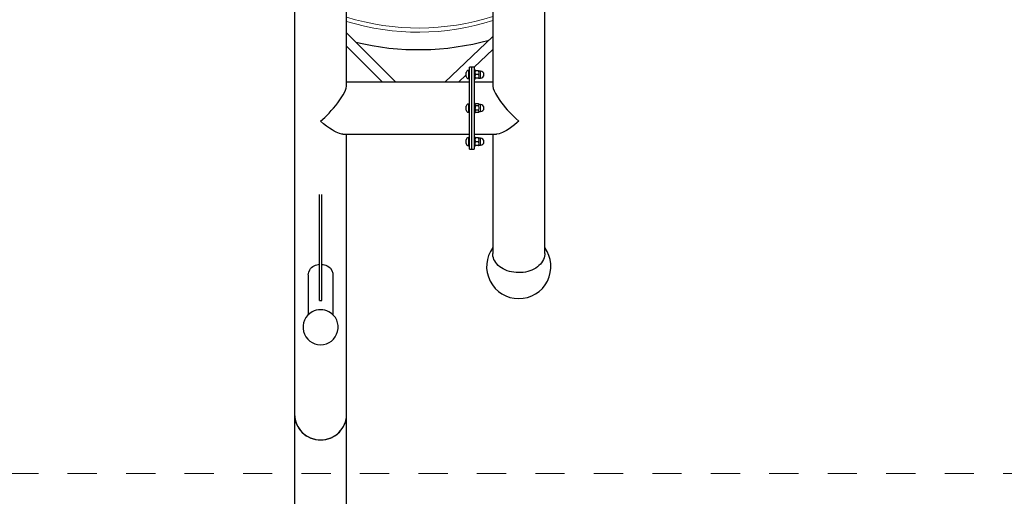
# Model space of a CAD drawing. Units: centimetres. Extents: x 3890 to 7990, y -1070 to 1880.
# Drawn here: x 6406 to 6575, y 1439 to 1521 of the extents above; entities that cross this region are included whole.
import ezdxf

# ---------------------------------------------------------------- set-up
doc = ezdxf.new("R2010")
doc.units = ezdxf.units.CM
doc.header["$MEASUREMENT"] = 0
doc.linetypes.add('ACAD_ISO03W100', pattern=[10, 5, -5])
doc.layers.add('InterSystem-description', color=7, linetype='Continuous')

msp = doc.modelspace()

# ---------------------------------------------------------------- linework, layer by layer
at = {"linetype": 'Continuous'}
for p, q in [((6496.2143, 1480.7848), (6496.2143, 1668.0735)), ((6453.4343, 1640.5757), (6453.4343, 1453.287)), ((6462.3243, 1509.5628), (6462.3243, 1611.7977)), ((6487.3243, 1611.7977), (6487.3243, 1509.5628)), ((6470.7267, 1510.1252), (6462.3243, 1518.567)), ((6487.3243, 1517.9431), (6479.1211, 1510.1252)), ((6462.3243, 1516.299), (6468.4692, 1510.1252)), ((6484.116, 1512.6753), (6487.3243, 1515.7329)), ((6483.7693, 1512.6753), (6483.3693, 1512.6753)), ((6483.3693, 1505.6803), (6483.3693, 1512.6753)), ((6484.1693, 1512.6753), (6483.7693, 1512.6753)), ((6483.7693, 1505.6803), (6483.7693, 1512.6753)), ((6484.1693, 1512.6753), (6484.1693, 1505.6803)), ((6481.4403, 1510.1252), (6482.7793, 1511.4014)), ((6482.7793, 1511.4253), (6482.7793, 1511.7513)), ((6482.7793, 1511.0993), (6482.7793, 1511.4253)), ((6483.2193, 1512.1253), (6483.1533, 1512.1253)), ((6483.1533, 1510.7253), (6483.2193, 1510.7253)), ((6483.3693, 1512.2103), (6483.2193, 1512.2103)), ((6483.2193, 1510.6403), (6483.2193, 1512.2103)), ((6483.2193, 1510.6403), (6483.3693, 1510.6403)), ((6484.3193, 1512.2103), (6484.1693, 1512.2103)), ((6484.1693, 1510.6403), (6484.3193, 1510.6403)), ((6484.3193, 1510.6403), (6484.3193, 1512.2103)), ((6484.4193, 1512.0703), (6484.3322, 1512.0703)), ((6484.4193, 1510.7803), (6484.3322, 1510.7803)), ((6484.8593, 1512.0703), (6484.4193, 1512.0703)), ((6484.8593, 1511.4253), (6484.4193, 1511.4253)), ((6484.8593, 1510.7803), (6484.4193, 1510.7803)), ((6484.8593, 1512.0703), (6484.9465, 1512.0703)), ((6484.8593, 1510.7803), (6484.9465, 1510.7803)), ((6485.2246, 1512.02), (6484.9593, 1512.02)), ((6484.9593, 1512.02), (6484.9593, 1510.8305)), ((6484.9593, 1510.8305), (6485.2246, 1510.8305)), ((6483.3693, 1510.1252), (6462.3243, 1510.1252)), ((6487.3243, 1510.1252), (6484.1693, 1510.1252)), ((6482.7793, 1505.3542), (6482.7793, 1506.0063)), ((6483.2193, 1506.3803), (6483.1533, 1506.3803)), ((6483.3693, 1506.4653), (6483.2193, 1506.4653)), ((6483.2193, 1504.8953), (6483.2193, 1506.4653)), ((6483.3693, 1498.6853), (6483.3693, 1505.6803)), ((6483.7693, 1498.6853), (6483.7693, 1505.6803)), ((6484.3193, 1506.4653), (6484.1693, 1506.4653)), ((6484.1693, 1505.6803), (6484.1693, 1498.6853)), ((6484.3193, 1504.8953), (6484.3193, 1506.4653)), ((6484.8593, 1506.425), (6484.4193, 1506.425)), ((6484.8593, 1506.0526), (6484.4193, 1506.0526)), ((6485.2246, 1506.275), (6484.9593, 1506.275)), ((6483.1533, 1504.9803), (6483.2193, 1504.9803)), ((6483.2193, 1504.8953), (6483.3693, 1504.8953)), ((6484.1693, 1504.8953), (6484.3193, 1504.8953)), ((6484.8593, 1505.3079), (6484.4193, 1505.3079)), ((6484.8593, 1504.9355), (6484.4193, 1504.9355)), ((6484.9593, 1505.0855), (6485.2246, 1505.0855)), ((6461.6775, 1501.2353), (6483.3693, 1501.2353)), ((6462.3243, 1453.287), (6462.3243, 1501.2353)), ((6483.2193, 1500.6353), (6483.1533, 1500.6353)), ((6483.3693, 1500.7203), (6483.2193, 1500.7203)), ((6483.2193, 1499.1503), (6483.2193, 1500.7203)), ((6484.1693, 1501.2353), (6487.9711, 1501.2353)), ((6484.3193, 1500.7203), (6484.1693, 1500.7203)), ((6484.3193, 1499.1503), (6484.3193, 1500.7203)), ((6484.4193, 1500.5803), (6484.3322, 1500.5803)), ((6484.8593, 1500.5803), (6484.4193, 1500.5803)), ((6484.8593, 1500.5803), (6484.9465, 1500.5803)), ((6485.2246, 1500.53), (6484.9593, 1500.53)), ((6484.9593, 1500.53), (6484.9593, 1499.3405)), ((6487.3243, 1501.2353), (6487.3243, 1480.7848)), ((6482.7793, 1499.6092), (6482.7793, 1500.2613)), ((6483.1533, 1499.2353), (6483.2193, 1499.2353)), ((6483.2193, 1499.1503), (6483.3693, 1499.1503)), ((6484.1693, 1499.1503), (6484.3193, 1499.1503)), ((6484.4193, 1499.2903), (6484.3322, 1499.2903)), ((6484.8593, 1499.9353), (6484.4193, 1499.9353)), ((6484.8593, 1499.2903), (6484.4193, 1499.2903)), ((6484.8593, 1499.2903), (6484.9465, 1499.2903)), ((6484.9593, 1499.3405), (6485.2246, 1499.3405)), ((6483.3693, 1498.6853), (6483.7693, 1498.6853)), ((6483.7693, 1498.6853), (6484.1693, 1498.6853)), ((6457.6793, 1472.7461), (6457.6793, 1490.9251)), ((6458.0793, 1472.7461), (6458.0793, 1490.9251)), ((6455.7593, 1477.0319), (6455.7593, 1470.3237)), ((6459.9993, 1470.3237), (6459.9993, 1477.0319)), ((6457.6793, 1472.7461), (6458.0793, 1472.7461)), ((6453.4343, 1453.287), (6453.4343, 1429.4074)), ((6462.3243, 1429.4074), (6462.3243, 1453.287))]:
    msp.add_line(p, q, dxfattribs=at)
at = {"color": 1, "linetype": 'Continuous', "lineweight": 18}
for p, q in [((6483.1533, 1512.1253), (6483.1533, 1511.4253)), ((6483.1533, 1511.4253), (6483.1533, 1510.7253)), ((6485.2246, 1510.8305), (6485.2246, 1512.02)), ((6483.1533, 1506.3803), (6483.1533, 1504.9803)), ((6485.2246, 1505.6803), (6485.2246, 1506.275)), ((6485.2246, 1505.0855), (6485.2246, 1505.6803)), ((6483.1533, 1500.6353), (6483.1533, 1499.2353)), ((6485.2246, 1499.3405), (6485.2246, 1500.53))]:
    msp.add_line(p, q, dxfattribs=at)
at = {"linetype": 'Continuous', "flags": 128}
for points in [[(6484.4193, 1511.4253), (6484.3692, 1511.5024), (6484.3336, 1511.6896), (6484.339, 1511.8698), (6484.3736, 1512.0032), (6484.4193, 1512.0703)], [(6484.4193, 1510.7803), (6484.3692, 1510.8574), (6484.3336, 1511.0446), (6484.339, 1511.2248), (6484.3736, 1511.3582), (6484.4193, 1511.4253)], [(6484.8593, 1512.0703), (6484.9095, 1511.9931), (6484.9451, 1511.8059), (6484.9397, 1511.6257), (6484.905, 1511.4923), (6484.8593, 1511.4253)], [(6484.8593, 1511.4253), (6484.9095, 1511.3481), (6484.9451, 1511.1609), (6484.9397, 1510.9807), (6484.905, 1510.8473), (6484.8593, 1510.7803)], [(6457.8793, 1503.4374), (6457.8823, 1503.44), (6458.6013, 1504.1041), (6459.3208, 1504.8317), (6459.7082, 1505.2518), (6460.0866, 1505.6837), (6460.4626, 1506.1374), (6460.8224, 1506.5987), (6461.2975, 1507.2625), (6461.5191, 1507.602), (6461.7217, 1507.9374), (6461.9479, 1508.3561), (6462.1315, 1508.7609), (6462.2526, 1509.1121), (6462.3168, 1509.4299), (6462.3143, 1509.5595)], [(6487.3344, 1509.5623), (6487.333, 1509.4203), (6487.4134, 1509.0526), (6487.5641, 1508.6485), (6487.7826, 1508.1975), (6488.1205, 1507.6164), (6488.5283, 1507.0063), (6488.8225, 1506.6038), (6489.1323, 1506.2044), (6489.4632, 1505.8004), (6489.8046, 1505.4042), (6490.2757, 1504.887), (6490.757, 1504.3898), (6491.26, 1503.9013), (6491.7663, 1503.44), (6491.7693, 1503.4374)], [(6484.4193, 1505.3079), (6484.3856, 1505.3587), (6484.3472, 1505.4811), (6484.3322, 1505.6803), (6484.3453, 1505.8683), (6484.3791, 1505.9883), (6484.4145, 1506.047), (6484.4193, 1506.0526)], [(6484.4193, 1506.0526), (6484.3692, 1506.0972), (6484.3336, 1506.2053), (6484.339, 1506.3093), (6484.3736, 1506.3863), (6484.4193, 1506.425)], [(6484.8593, 1506.425), (6484.9095, 1506.3805), (6484.9451, 1506.2724), (6484.9397, 1506.1684), (6484.905, 1506.0913), (6484.8593, 1506.0526)], [(6484.8593, 1506.0526), (6484.8931, 1506.0018), (6484.9314, 1505.8794), (6484.9465, 1505.6803), (6484.9333, 1505.4922), (6484.8995, 1505.3722), (6484.8641, 1505.3135), (6484.8593, 1505.3079)], [(6484.4193, 1504.9355), (6484.3692, 1504.98), (6484.3336, 1505.0881), (6484.339, 1505.1921), (6484.3736, 1505.2692), (6484.4193, 1505.3079)], [(6484.8593, 1505.3079), (6484.9095, 1505.2633), (6484.9451, 1505.1552), (6484.9397, 1505.0512), (6484.905, 1504.9742), (6484.8593, 1504.9355)], [(6461.6672, 1501.2476), (6461.5281, 1501.2439), (6461.1204, 1501.3329), (6460.8262, 1501.4387), (6460.5164, 1501.5772), (6460.1855, 1501.7498), (6459.844, 1501.9504), (6459.373, 1502.2589), (6458.8916, 1502.6075), (6458.3887, 1503.0042), (6457.8823, 1503.4347), (6457.8793, 1503.4374)], [(6491.7693, 1503.4374), (6491.7663, 1503.4347), (6491.5069, 1503.2103), (6491.0404, 1502.8271), (6490.578, 1502.4741), (6490.1104, 1502.1467), (6489.6541, 1501.8594), (6489.3262, 1501.6756), (6489.0093, 1501.5192), (6488.6983, 1501.3906), (6488.4052, 1501.2979), (6488.0267, 1501.2365), (6487.9735, 1501.2381)], [(6484.4193, 1499.9353), (6484.3692, 1500.0124), (6484.3336, 1500.1996), (6484.339, 1500.3798), (6484.3736, 1500.5132), (6484.4193, 1500.5803)], [(6484.8593, 1500.5803), (6484.9095, 1500.5031), (6484.9451, 1500.3159), (6484.9397, 1500.1357), (6484.905, 1500.0023), (6484.8593, 1499.9353)], [(6484.4193, 1499.2903), (6484.3692, 1499.3674), (6484.3336, 1499.5546), (6484.339, 1499.7348), (6484.3736, 1499.8682), (6484.4193, 1499.9353)], [(6484.8593, 1499.9353), (6484.9095, 1499.8581), (6484.9451, 1499.6709), (6484.9397, 1499.4907), (6484.905, 1499.3573), (6484.8593, 1499.2903)], [(6492.5297, 1477.5747), (6492.1341, 1477.5376), (6491.7355, 1477.5267), (6491.3372, 1477.5421), (6490.9424, 1477.5835), (6490.5543, 1477.6507), (6490.1759, 1477.7432), (6489.8103, 1477.8601), (6489.4605, 1478.0006), (6489.1294, 1478.1635), (6488.8194, 1478.3475), (6488.5332, 1478.5512), (6488.2731, 1478.7728), (6488.0411, 1479.0106), (6487.8392, 1479.2627), (6487.6689, 1479.5271), (6487.5316, 1479.8016), (6487.4284, 1480.0839), (6487.3602, 1480.372), (6487.3274, 1480.6634), (6487.3243, 1480.7848)], [(6496.2143, 1480.7848), (6496.2082, 1480.6139), (6496.1694, 1480.3229), (6496.0952, 1480.0356), (6495.9862, 1479.7544), (6495.8432, 1479.4815), (6495.6675, 1479.2191), (6495.4603, 1478.9693), (6495.2234, 1478.7341), (6494.9587, 1478.5154), (6494.6683, 1478.3149), (6494.3546, 1478.1344), (6494.0201, 1477.9752), (6493.6674, 1477.8386), (6493.2995, 1477.7258), (6492.9193, 1477.6376), (6492.5297, 1477.5747)], [(6455.7643, 1477.1504), (6455.7636, 1477.1656), (6455.8455, 1477.6208), (6456.028, 1478.0292), (6456.1625, 1478.2203), (6456.3273, 1478.3976), (6456.5275, 1478.5607), (6456.7703, 1478.7071), (6456.9931, 1478.8055), (6457.2512, 1478.886), (6457.457, 1478.9284), (6457.6793, 1478.9548)], [(6458.0793, 1478.953), (6458.1359, 1478.95), (6458.3355, 1478.9227), (6458.5286, 1478.8806), (6458.7849, 1478.7981), (6459.0167, 1478.6923), (6459.3122, 1478.5002), (6459.552, 1478.2728), (6459.8086, 1477.8866), (6459.9595, 1477.4377), (6459.9823, 1477.1422)], [(6453.4343, 1453.287), (6453.4388, 1453.0905), (6453.4746, 1452.6992), (6453.5458, 1452.3125), (6453.6519, 1451.9337), (6453.792, 1451.5658), (6453.9651, 1451.2117), (6454.1697, 1450.8744), (6454.4041, 1450.5565), (6454.6665, 1450.2605), (6454.9548, 1449.989), (6455.2666, 1449.744), (6455.5995, 1449.5275), (6455.9507, 1449.3413), (6456.3175, 1449.1868), (6456.6968, 1449.0654), (6457.0856, 1448.9779), (6457.4809, 1448.9252), (6457.8793, 1448.9075), (6458.2778, 1448.9252), (6458.673, 1448.9779), (6459.0619, 1449.0654), (6459.4412, 1449.1868), (6459.8079, 1449.3413), (6460.1592, 1449.5275), (6460.492, 1449.744), (6460.8039, 1449.989), (6461.0922, 1450.2605), (6461.3546, 1450.5565), (6461.589, 1450.8744), (6461.7936, 1451.2117), (6461.9666, 1451.5658), (6462.1068, 1451.9337), (6462.2129, 1452.3125), (6462.2841, 1452.6992), (6462.3199, 1453.0905), (6462.3243, 1453.287)]]:
    msp.add_lwpolyline(points, dxfattribs=at)
at = {"color": 1, "linetype": 'Continuous', "lineweight": 18}
for radius, start, end in [(41.3, 252.688922, 287.924735), (42, 252.986312, 287.616113)]:
    msp.add_arc((6474.6135, 1560.6803), radius, start, end, dxfattribs=at)
at = {"linetype": 'Continuous'}
for centre, radius, start, end in [((6474.6135, 1560.6803), 45, 256.207211, 285.586008), ((6483.1533, 1511.7513), 0.374, 90, 180), ((6483.1533, 1511.0993), 0.374, 180, 270), ((6484.5179, 1511.996), 0.2, 158.229055, 173.098146), ((6484.5179, 1510.8545), 0.2, 186.901854, 201.806893), ((6484.7608, 1511.996), 0.2, 6.901854, 21.806893), ((6484.7608, 1510.8545), 0.2, 338.229055, 353.098146), ((6485.2246, 1511.4253), 0.5948, 270, 90), ((6483.1533, 1506.0063), 0.374, 90, 180), ((6484.5179, 1506.251), 0.2, 119.544608, 173.098146), ((6484.7608, 1506.251), 0.2, 6.901854, 60.386586), ((6485.2246, 1505.6803), 0.5948, 270, 90), ((6483.1533, 1505.3543), 0.374, 180, 270), ((6484.5179, 1505.1095), 0.2, 186.901854, 240.386586), ((6484.7608, 1505.1095), 0.2, 299.544608, 353.098146), ((6483.1533, 1500.2613), 0.374, 90, 180), ((6484.5179, 1500.506), 0.2, 158.229055, 173.098146), ((6484.7608, 1500.506), 0.2, 6.901854, 21.806893), ((6485.2246, 1499.9353), 0.5948, 270, 90), ((6483.1533, 1499.6093), 0.374, 180, 270), ((6484.5179, 1499.3645), 0.2, 186.901854, 201.806893), ((6484.7608, 1499.3645), 0.2, 338.229055, 353.098146), ((6491.7693, 1478.5814), 5.5, 143.918669, 270), ((6491.7693, 1478.5814), 5.5, 270, 36.081331), ((6457.8793, 1477.0319), 2.12, 176.788082, 180), ((6457.8793, 1477.0319), 2.12, 0, 3.02324), ((6457.8793, 1468.2011), 3, 118.507556, 61.492444), ((6457.8231, 1468.141), 3.027, 88.934578, 117.02819), ((6457.9356, 1468.141), 3.027, 62.97181, 91.065422), ((6457.8458, 1453.319), 4.4116, 180.415947, 270.434921), ((6457.9128, 1453.319), 4.4116, 269.565079, 359.584053)]:
    msp.add_arc(centre, radius, start, end, dxfattribs=at)
at = {"layer": 'InterSystem-description', "color": 1, "linetype": 'ACAD_ISO03W100', "lineweight": 18, "flags": 128}
msp.add_lwpolyline([(6099.6135, 1443.1802), (6099.6135, 1678.1802), (6849.6135, 1678.1802), (6849.6135, 1443.1802)], close=True, dxfattribs=at)

doc.saveas('drawing.dxf')
